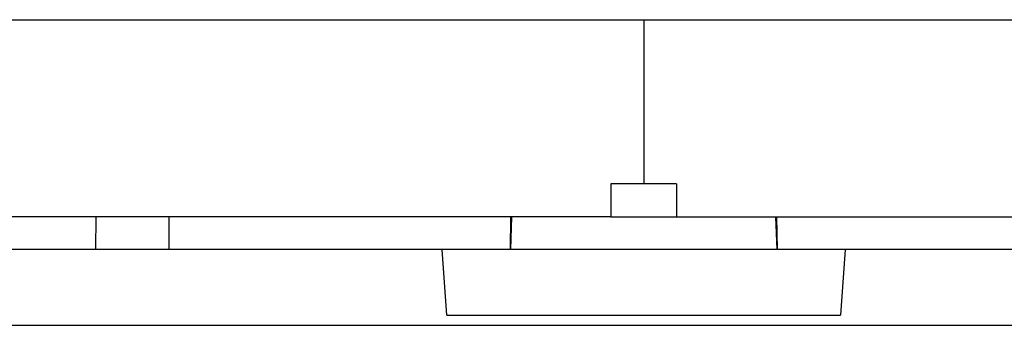
# Model space of a CAD drawing. Units: inches. Extents: x 0 to 241, y 0 to 51.
# Drawn here: x 6 to 6, y 11 to 12 of the extents above; entities that cross this region are included whole.
import ezdxf

# ---------------------------------------------------------------- set-up
doc = ezdxf.new("R2010")
doc.units = ezdxf.units.IN
doc.header["$MEASUREMENT"] = 0

msp = doc.modelspace()

# ---------------------------------------------------------------- linework, layer by layer
at = {"linetype": 'Continuous', "lineweight": 25, "ltscale": 4}
for p, q in [((5.13758, 11.62614), (6.22025, 11.62614)), ((6.22025, 11.62614), (6.22025, 11.52771)), ((6.22025, 11.62614), (8.05096, 11.62614)), ((6.20057, 11.52771), (6.20057, 11.50803)), ((6.22025, 11.52771), (6.20057, 11.52771)), ((6.23994, 11.52771), (6.22025, 11.52771)), ((6.23994, 11.52771), (6.23994, 11.50803)), ((6.20057, 11.50803), (5.46873, 11.50803)), ((5.89173, 11.50803), (5.89154, 11.48834)), ((5.93537, 11.50803), (5.93537, 11.48834)), ((6.14028, 11.48834), (6.14063, 11.50803)), ((6.14097, 11.50803), (6.14028, 11.48834)), ((6.20057, 11.50803), (6.23994, 11.50803)), ((6.23994, 11.50803), (8.05096, 11.50803)), ((6.30022, 11.48834), (6.29953, 11.50803)), ((6.29988, 11.50803), (6.30022, 11.48834)), ((6.09939, 11.48834), (5.65668, 11.48834)), ((6.10214, 11.44897), (6.09939, 11.48834)), ((6.34112, 11.48834), (6.09939, 11.48834)), ((6.34112, 11.48834), (6.33836, 11.44897)), ((6.78382, 11.48834), (6.34112, 11.48834)), ((6.10214, 11.44897), (6.33836, 11.44897)), ((5.4057, 11.443), (7.0348, 11.443))]:
    msp.add_line(p, q, dxfattribs=at)

doc.saveas('drawing.dxf')
